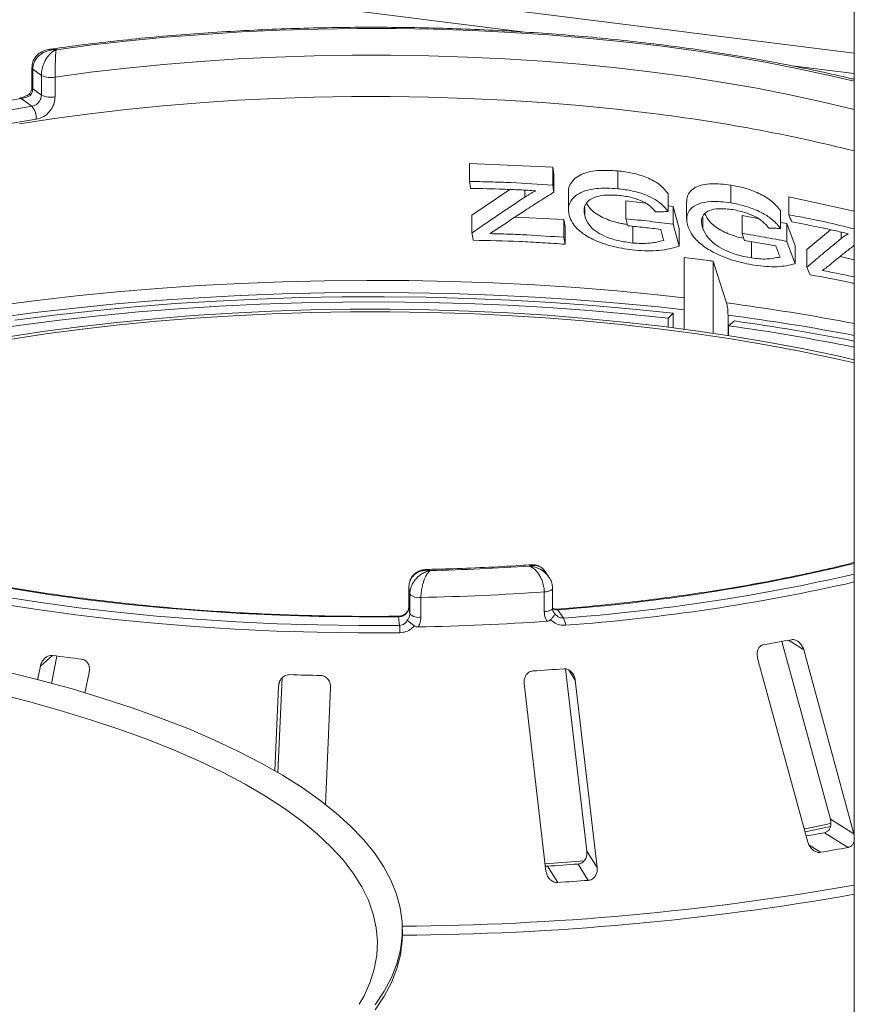
# Paper-space layout 'Blatt2' of a CAD drawing. Units: millimetres. Extents: x 5 to 415, y 5 to 292.
# Drawn here: x 225 to 235, y 131 to 143 of the extents above; entities that cross this region are included whole.
import ezdxf

# ---------------------------------------------------------------- set-up
doc = ezdxf.new("R2010")
doc.units = ezdxf.units.MM

psp = doc.layouts.new('Blatt2')

# ---------------------------------------------------------------- linework, layer by layer
at = {"color": 7, "linetype": 'Continuous', "lineweight": 15}
for p, q in [((235.417, 148.67226), (235.417, 131.02994)), ((225.56814, 142.58412), (225.56814, 142.34841)), ((225.68207, 142.49101), (225.57921, 142.56697)), ((225.57921, 142.56697), (225.57921, 142.33127)), ((225.68207, 142.25531), (225.68207, 142.49101)), ((225.84595, 142.46996), (225.84595, 142.23426)), ((225.57921, 142.33127), (225.68207, 142.25531)), ((225.56814, 142.12032), (225.44152, 142.21382)), ((230.80758, 141.43437), (231.80513, 141.39086)), ((230.80758, 141.22042), (230.80758, 141.43437)), ((231.80513, 141.39086), (231.82004, 141.30745)), ((231.80513, 141.17692), (231.80513, 141.39086)), ((231.82004, 141.0935), (231.82004, 141.30745)), ((232.58398, 141.13371), (232.58398, 141.34766)), ((233.9375, 140.96355), (233.9375, 141.1775)), ((230.83831, 140.81645), (231.29209, 141.1246)), ((231.99368, 141.09526), (231.99368, 140.8793)), ((233.18744, 140.85961), (233.18744, 141.07356)), ((234.63123, 141.03591), (235.417, 140.86413)), ((234.63123, 140.82197), (234.63123, 141.03591)), ((232.18822, 140.80776), (232.18822, 140.91127)), ((232.68183, 140.98718), (232.91976, 140.95966)), ((232.68183, 140.77324), (232.68183, 140.98718)), ((233.18744, 140.9287), (233.24905, 140.92157)), ((233.24905, 140.92157), (233.32055, 140.65815)), ((233.24905, 140.70762), (233.24905, 140.92157)), ((233.40844, 140.98246), (233.40844, 140.76815)), ((230.83831, 140.6025), (230.83831, 140.81645)), ((231.3562, 140.79482), (231.93965, 140.76579)), ((233.60307, 140.6591), (233.60307, 140.79539)), ((234.07226, 140.81237), (234.26248, 140.77843)), ((234.07226, 140.59843), (234.07226, 140.81237)), ((234.53322, 140.65752), (234.53322, 140.87147)), ((231.93965, 140.76579), (231.95456, 140.68238)), ((231.93965, 140.55185), (231.93965, 140.76579)), ((231.95456, 140.46843), (231.95456, 140.68238)), ((232.76473, 140.48359), (232.76473, 140.68374)), ((233.24905, 140.70762), (233.32055, 140.4442)), ((234.53322, 140.73012), (234.60873, 140.71664)), ((234.60873, 140.71664), (234.70753, 140.44995)), ((234.60873, 140.50269), (234.60873, 140.71664)), ((233.32055, 140.4442), (233.32055, 140.65815)), ((234.84761, 140.40629), (235.13177, 140.64316)), ((234.18461, 140.30483), (234.18461, 140.50068)), ((234.60873, 140.50269), (234.70753, 140.236)), ((234.70753, 140.236), (234.70753, 140.44995)), ((234.84761, 140.19234), (234.84761, 140.40629)), ((235.24672, 140.32184), (235.417, 140.28376)), ((233.37762, 139.45181), (233.37762, 140.30911)), ((233.7284, 139.40266), (233.7284, 140.26491)), ((233.18949, 139.58319), (233.24962, 139.64239)), ((233.24962, 139.64239), (233.24962, 139.46848)), ((233.90464, 139.6199), (233.90464, 139.37597)), ((233.18949, 139.47608), (233.18949, 139.58319)), ((233.91177, 139.49219), (233.98414, 139.54985)), ((233.91177, 139.49219), (233.91177, 139.37486)), ((231.75999, 136.48271), (231.71357, 136.55178)), ((230.08307, 136.36429), (230.08307, 136.12858)), ((230.08307, 136.36429), (230.0832, 136.36238)), ((230.09466, 136.27912), (230.0832, 136.36238)), ((230.0832, 136.36238), (230.0832, 136.12667)), ((231.70442, 136.0697), (231.70442, 136.3054)), ((231.80364, 136.11047), (231.80364, 136.34618)), ((230.09466, 136.04342), (230.09466, 136.27912)), ((230.22684, 136.23944), (230.22684, 136.00374)), ((230.0832, 136.12667), (230.09466, 136.04342)), ((231.86793, 136.09217), (231.93522, 135.99206)), ((229.97244, 135.90443), (229.95833, 136.00691)), ((234.54969, 135.7128), (235.13074, 133.5846)), ((235.41252, 133.40829), (234.81105, 135.61133)), ((225.80155, 135.20836), (225.86835, 135.53705)), ((234.25944, 135.51338), (234.86091, 133.31034)), ((225.6698, 135.41588), (225.63642, 135.25167)), ((231.95989, 135.38348), (232.21422, 133.20097)), ((226.20404, 135.09427), (226.25443, 135.34222)), ((228.51409, 134.14149), (228.5641, 135.27482)), ((232.33673, 133.00542), (232.07523, 135.24953)), ((228.52187, 135.17356), (228.47721, 134.16137)), ((229.08312, 133.75541), (229.14498, 135.15737)), ((231.46343, 135.20695), (231.72493, 132.96284)), ((235.13074, 133.5846), (235.41252, 133.40829)), ((235.06054, 133.42206), (235.34225, 133.24579)), ((235.417, 133.38255), (235.41252, 133.40829)), ((232.21422, 133.20097), (232.33673, 133.00542)), ((231.74222, 133.02121), (231.8647, 132.82571)), ((232.05911, 133.04302), (232.13424, 133.04952)), ((232.1093, 133.04676), (232.23178, 132.85126)), ((230.00643, 132.20379), (230.00643, 132.26271))]:
    psp.add_line(p, q, dxfattribs=at)
at = {"color": 8, "linetype": 'Continuous', "lineweight": 15}
for p, q in [((216.07577, 145.1922), (235.417, 142.75543)), ((231.46976, 143.00915), (216.00947, 144.95696)), ((235.417, 142.51184), (234.67104, 142.60582)), ((231.47254, 141.0332), (231.47254, 141.11601)), ((235.26033, 140.53638), (235.26033, 140.61387)), ((230.08307, 136.12858), (230.0832, 136.12667)), ((234.62727, 135.72633), (234.81105, 135.61133)), ((225.81483, 135.54379), (225.6698, 135.41588)), ((232.00018, 135.36934), (232.07523, 135.24953)), ((228.53366, 135.224), (228.52187, 135.17356)), ((234.87713, 133.27096), (235.01128, 133.18702))]:
    psp.add_line(p, q, dxfattribs=at)
at = {"color": 8, "linetype": 'Continuous', "lineweight": 15, "flags": 128}
for points in [[(225.85949, 142.79825), (226.29031, 142.85472), (226.72869, 142.90431), (227.17363, 142.9469), (227.62414, 142.98241), (228.0792, 143.01075), (228.53778, 143.03186), (228.99885, 143.04569), (229.46137, 143.05221), (229.92429, 143.0514), (230.38658, 143.04327), (230.84719, 143.02783), (231.30508, 143.00513), (231.75923, 142.9752), (232.20859, 142.93812), (232.65218, 142.89398), (233.08897, 142.84286), (233.518, 142.78489), (233.93829, 142.7202), (234.34889, 142.64893), (234.74888, 142.57125), (235.13735, 142.48732), (235.417, 142.42129)], [(235.417, 142.08141), (235.39882, 142.08604), (235.02744, 142.17571), (234.64351, 142.2593), (234.24792, 142.33662), (233.84161, 142.40748), (233.4255, 142.47173), (233.00059, 142.52921), (232.56784, 142.57978), (232.12828, 142.62334), (231.68292, 142.65978), (231.23281, 142.68901), (230.77899, 142.71096), (230.32252, 142.72559), (229.86446, 142.73286), (229.40589, 142.73275), (228.94786, 142.72527), (228.49146, 142.71043), (228.03773, 142.68826), (227.58774, 142.65882), (227.14254, 142.62218), (226.70316, 142.57842), (226.27063, 142.52764), (225.84595, 142.46996)], [(225.44152, 142.21382), (225.01875, 142.14393), (224.60642, 142.06743), (224.20545, 141.98449), (223.81675, 141.89529), (223.4412, 141.80004), (223.07964, 141.69895), (222.7329, 141.59225), (222.40175, 141.48019), (222.08695, 141.363), (221.78919, 141.24097), (221.50916, 141.11435), (221.24749, 140.98345), (221.00477, 140.84855), (220.78154, 140.70997), (220.72226, 140.67031)], [(220.71713, 140.41492), (220.87301, 140.53632), (221.08508, 140.68255), (221.31907, 140.82501), (221.57439, 140.96334), (221.85039, 141.09718), (222.14635, 141.2262), (222.46152, 141.35006), (222.79509, 141.46845), (223.14621, 141.58106), (223.51397, 141.6876), (223.89744, 141.7878), (224.29563, 141.8814), (224.70752, 141.96817), (225.13205, 142.04787), (225.56814, 142.12032)], [(225.1582, 139.73342), (225.62708, 139.79552), (226.10366, 139.85071), (226.58705, 139.89888), (227.0763, 139.93995), (227.57049, 139.97383), (228.06865, 140.00046), (228.56983, 140.01979), (229.07308, 140.03177), (229.57741, 140.0364), (230.08187, 140.03366), (230.58549, 140.02355), (231.08729, 140.00609), (231.58631, 139.98132), (232.0816, 139.94928), (232.5722, 139.91005), (233.05718, 139.86368), (233.37762, 139.82877)], [(233.37762, 139.68468), (233.07329, 139.71776), (232.58612, 139.76435), (232.09329, 139.80377), (231.59575, 139.83597), (231.09446, 139.86086), (230.59038, 139.8784), (230.08447, 139.88857), (229.57772, 139.89134), (229.07109, 139.8867), (228.56555, 139.87466), (228.06208, 139.85525), (227.56165, 139.82851), (227.06522, 139.79448), (226.57373, 139.75323), (226.08814, 139.70485), (225.60938, 139.64941), (225.13837, 139.58704)], [(231.70442, 136.3054), (231.72797, 136.30789), (231.74959, 136.31187), (231.76845, 136.31719), (231.78379, 136.32364), (231.79503, 136.33098), (231.80172, 136.3389), (231.80364, 136.3463)], [(231.70442, 136.0697), (231.72797, 136.07219), (231.74959, 136.07617), (231.76845, 136.08149), (231.78379, 136.08794), (231.79503, 136.09527), (231.80172, 136.1032), (231.80364, 136.11047)], [(231.85802, 136.09892), (231.86229, 136.09781), (231.86793, 136.09217)], [(229.95695, 136.01405), (229.95753, 136.01277), (229.95833, 136.00691)]]:
    psp.add_lwpolyline(points, dxfattribs=at)
at = {"color": 7, "linetype": 'Continuous', "lineweight": 15, "flags": 128}
for points in [[(233.00059, 142.03412), (232.56733, 142.08475), (232.12724, 142.12834), (231.68135, 142.1648), (231.23069, 142.19403), (230.77632, 142.21598), (230.31931, 142.23057), (229.86071, 142.2378), (229.4016, 142.23762), (228.94305, 142.23006), (228.48613, 142.21512), (228.03191, 142.19283), (227.58145, 142.16326), (227.1358, 142.12647), (226.69601, 142.08255), (226.2631, 142.03159), (225.83808, 141.97372), (225.42194, 141.90908)], [(225.62105, 141.96471), (225.19062, 141.89321), (224.7716, 141.81454), (224.36506, 141.7289), (223.97204, 141.63651), (223.59356, 141.53762), (223.23057, 141.43246), (222.88401, 141.32131), (222.55477, 141.20447), (222.24369, 141.08221), (221.95157, 140.95487), (221.67916, 140.82276), (221.42716, 140.68623), (221.1962, 140.54562), (220.98689, 140.40129), (220.79976, 140.25362)], [(231.80513, 141.17692), (231.80886, 141.15606), (231.81259, 141.13521), (231.82004, 141.0935)], [(234.66982, 140.73558), (234.66017, 140.75718), (234.65052, 140.77878), (234.63123, 140.82197)], [(232.70434, 140.68998), (232.69871, 140.7108), (232.69308, 140.73161), (232.68183, 140.77324)], [(231.93965, 140.55185), (231.94338, 140.53099), (231.94711, 140.51014), (231.95456, 140.46843)], [(233.13458, 140.51412), (233.1256, 140.54721), (233.11661, 140.58029), (233.09861, 140.64647)], [(234.1034, 140.51409), (234.09562, 140.53517), (234.08783, 140.55626), (234.07226, 140.59843)], [(233.7284, 140.26491), (233.80798, 140.01363), (233.88637, 139.76608)], [(234.88777, 140.10242), (234.87772, 140.1249), (234.86768, 140.14738), (234.84761, 140.19234)], [(225.36354, 139.5587), (225.83366, 139.61907), (226.31142, 139.67237), (226.79585, 139.71848), (227.28599, 139.75731), (227.78086, 139.78879), (228.27946, 139.81286), (228.78079, 139.82945), (229.28385, 139.83856), (229.78762, 139.84014), (230.29111, 139.8342), (230.79329, 139.82076), (231.29316, 139.79984), (231.78972, 139.77147), (232.28197, 139.73573), (232.76893, 139.69267), (233.24962, 139.64239)], [(233.18949, 139.58319), (232.71681, 139.63263), (232.23797, 139.67497), (231.75392, 139.71012), (231.26564, 139.73801), (230.7741, 139.75859), (230.28029, 139.77181), (229.78519, 139.77764), (229.28981, 139.77609), (228.79514, 139.76714), (228.30216, 139.75082), (227.81188, 139.72715), (227.32526, 139.6962), (226.84328, 139.65801), (226.36692, 139.61267), (225.89713, 139.56026), (225.43484, 139.5009), (224.981, 139.4347)], [(235.417, 139.08561), (235.21507, 139.13137), (234.8137, 139.21552), (234.40091, 139.29329), (233.97763, 139.36452), (233.54477, 139.42904), (233.1033, 139.48671), (232.6542, 139.53741), (232.19844, 139.58102), (231.73705, 139.61746), (231.27103, 139.64662), (230.80142, 139.66846), (230.32924, 139.68293), (229.85555, 139.68999), (229.38139, 139.68962), (228.9078, 139.68183), (228.43584, 139.66664), (227.96653, 139.64407), (227.50092, 139.61419), (227.04004, 139.57704), (226.58489, 139.53273), (226.1365, 139.48134), (225.69584, 139.42298), (225.26388, 139.35779)], [(235.417, 139.04742), (235.16331, 139.10531), (234.76566, 139.18868), (234.35671, 139.26573), (233.93736, 139.3363), (233.50852, 139.40022), (233.07115, 139.45736), (232.62622, 139.50759), (232.1747, 139.55079), (231.71759, 139.58689), (231.2559, 139.61578), (230.79065, 139.63742), (230.32286, 139.65175), (229.85357, 139.65874), (229.38381, 139.65838), (228.91462, 139.65066), (228.44704, 139.63561), (227.98209, 139.61326), (227.52081, 139.58365), (227.0642, 139.54685), (226.61329, 139.50295), (226.16906, 139.45203), (225.73249, 139.39422), (225.30454, 139.32964)], [(222.82763, 136.8046), (223.19228, 136.69552), (223.57263, 136.59257), (223.96775, 136.49599), (224.37668, 136.40603), (224.79841, 136.3229), (225.23193, 136.24681), (225.67618, 136.17793), (226.13008, 136.11644), (226.59252, 136.06248), (227.06239, 136.01619), (227.53853, 135.97768), (228.01978, 135.94705), (228.50499, 135.92436), (228.99296, 135.90967), (229.48251, 135.90303), (229.97244, 135.90443)], [(229.95833, 136.00691), (229.48405, 136.00561), (229.01016, 136.01209), (228.5378, 136.02635), (228.06813, 136.04835), (227.60227, 136.07803), (227.14137, 136.11533), (226.68653, 136.16015), (226.23888, 136.21239), (225.79948, 136.27191), (225.36942, 136.33858), (224.94973, 136.41222), (224.54144, 136.49267), (224.14553, 136.57973), (223.76297, 136.67318), (223.39468, 136.7728), (223.04156, 136.87834)], [(229.97591, 135.81674), (229.48083, 135.81532), (228.98614, 135.82204), (228.49305, 135.83688), (228.00275, 135.8598), (227.51643, 135.89076), (227.03529, 135.92968), (226.56049, 135.97645), (226.09319, 136.03097), (225.63453, 136.09311), (225.18561, 136.16271), (224.74754, 136.23961), (224.32137, 136.32361), (223.90816, 136.41452), (223.50889, 136.51211), (223.12454, 136.61614), (222.75605, 136.72636)], [(225.26293, 135.34989), (225.6633, 135.24925), (226.05002, 135.14286), (226.42235, 135.0309), (226.77957, 134.9136), (227.12098, 134.79118), (227.44593, 134.66388), (227.7538, 134.53195), (228.04398, 134.39564), (228.31592, 134.25521), (228.56909, 134.11093), (228.80301, 133.96309), (229.01722, 133.81196), (229.21131, 133.65785), (229.3849, 133.50104), (229.53766, 133.34184), (229.6693, 133.18056), (229.77955, 133.0175), (229.86822, 132.85299), (229.93512, 132.68734), (229.98013, 132.52087), (230.00316, 132.3539), (230.00416, 132.18676), (229.98314, 132.01976), (229.94013, 131.85323), (229.87522, 131.68749), (229.78853, 131.52286), (229.68024, 131.35966)], [(225.13252, 135.09211), (225.52631, 134.99203), (225.90634, 134.88621), (226.27184, 134.77485), (226.6221, 134.65817), (226.95642, 134.53641), (227.27413, 134.40981), (227.57461, 134.27861), (227.85726, 134.14308), (228.12152, 134.00349), (228.36686, 133.86011), (228.59279, 133.71323), (228.79887, 133.56315), (228.98469, 133.41015), (229.14988, 133.25454), (229.29411, 133.09664), (229.41709, 132.93675), (229.51858, 132.77519), (229.59838, 132.61229), (229.65634, 132.44837), (229.69232, 132.28374), (229.70627, 132.11875), (229.69816, 131.95371), (229.668, 131.78896), (229.61585, 131.62481), (229.54182, 131.46161), (229.48881, 131.36734)], [(234.82275, 133.46647), (235.0811, 133.52112), (235.14179, 133.53449)], [(234.83218, 133.43177), (235.13252, 133.49499), (235.13555, 133.49565)], [(231.71629, 133.04788), (232.03228, 133.07298), (232.18619, 133.08652)], [(230.00643, 132.20379), (230.00416, 132.12783), (229.98314, 131.96083), (229.94013, 131.7943), (229.87522, 131.62856), (229.78853, 131.46394), (229.68024, 131.30074)]]:
    psp.add_lwpolyline(points, dxfattribs=at)
at = {"color": 8, "linetype": 'Continuous', "lineweight": 15}
for centre, radius, start, end in [((225.58908, 142.58549), 0.02099, 183.807771, 241.942696), ((225.58907, 142.34979), 0.02098, 183.755423, 241.949388), ((225.42534, 142.19434), 0.02532, 50.274858, 96.864632), ((230.51126, 114.03435), 25.95213, 79.103795, 82.527452), ((230.51049, 113.74149), 26.10004, 79.164574, 82.527875), ((230.27617, 157.90688), 21.87271, 274.173316, 283.593629), ((230.24252, 158.91087), 22.98123, 274.223968, 283.012355), ((230.24008, 159.14083), 23.29906, 274.231681, 282.837977), ((229.79799, 164.69613), 32.39393, 270.367563, 279.988991), ((229.81287, 164.5176), 32.32302, 270.343058, 279.984337)]:
    psp.add_arc(centre, radius, start, end, dxfattribs=at)
at = {"color": 7, "linetype": 'Continuous', "lineweight": 15}
for centre, radius, start, end in [((225.79586, 142.72837), 0.26322, 244.388191, 280.970648), ((225.79586, 142.49267), 0.26322, 244.388191, 280.970648), ((225.40706, 141.97875), 0.21445, 356.246565, 41.309742), ((230.59035, 122.28439), 19.89626, 75.96047, 83.042079), ((230.5948, 115.49287), 24.22746, 78.519251, 82.130951), ((230.58492, 114.98213), 24.80177, 78.765301, 82.122483), ((229.66119, 165.09013), 28.5371, 271.360126, 273.752427), ((229.66125, 165.48927), 29.2553, 271.107779, 274.004774), ((230.19708, 136.38029), 0.14396, 224.646625, 281.930942), ((230.19708, 136.14459), 0.14396, 224.646625, 281.930942), ((229.66112, 165.13175), 29.25134, 271.041835, 274.070717), ((231.73105, 135.88866), 0.22886, 4.168728, 26.861636), ((228.53559, 135.80362), 1.44038, 0.522022, 4.013436), ((230.59585, 157.6776), 22.3184, 279.637793, 280.500749), ((229.23626, 161.28632), 25.96891, 262.429215, 263.209274), ((229.72013, 164.57782), 29.27703, 273.621743, 274.341873), ((229.63757, 166.03723), 30.73842, 268.163838, 268.860958), ((230.70438, 156.99543), 23.97248, 279.93824, 280.469674), ((230.72928, 158.26226), 25.43823, 279.690711, 280.447831), ((229.72655, 164.62837), 31.67137, 273.648964, 274.314652), ((229.7311, 166.12697), 33.36954, 273.665902, 274.297713)]:
    psp.add_arc(centre, radius, start, end, dxfattribs=at)
for points, knots in [([(235.417, 142.4424), (235.40155, 142.44628), (235.26721, 142.48001), (235.00309, 142.53833), (234.62487, 142.61676), (234.23585, 142.68879), (233.83823, 142.75498), (233.43238, 142.81503), (233.01919, 142.8689), (232.59942, 142.91648), (232.17389, 142.95769), (231.74344, 142.99247), (231.30889, 143.02074), (230.8711, 143.04247), (230.43091, 143.0576), (229.98918, 143.06612), (229.54679, 143.06802), (229.10459, 143.06327), (228.66345, 143.05191), (228.22424, 143.03394), (227.7878, 143.00941), (227.35501, 142.97833), (226.92664, 142.94084), (226.50381, 142.89676), (226.12212, 142.85131), (225.88478, 142.81797), (225.78363, 142.80377)], [0, 0, 0, 0, 0.00570517, 0.04958012, 0.09342025, 0.1372301, 0.18101375, 0.2247748, 0.26851645, 0.31224158, 0.35595279, 0.39965242, 0.44334263, 0.48702542, 0.53070266, 0.57437614, 0.61804758, 0.66171866, 0.70539065, 0.74906508, 0.79274365, 0.83642815, 0.88012043, 0.92382249, 0.96753644, 1, 1, 1, 1]), ([(225.78281, 142.80209), (225.77165, 142.80099), (225.7382, 142.7977), (225.68744, 142.7765), (225.63495, 142.74057), (225.59615, 142.6929), (225.5717, 142.63933), (225.57044, 142.60149), (225.56986, 142.58398)], [0, 0, 0, 0, 0.101112919, 0.303194861, 0.489863142, 0.66915879, 0.846905286, 1, 1, 1, 1]), ([(225.85949, 142.79825), (225.85922, 142.79825), (225.85869, 142.79826), (225.85771, 142.79828), (225.85616, 142.79829), (225.85331, 142.7983), (225.84803, 142.79827), (225.83819, 142.798), (225.81957, 142.79681), (225.78189, 142.79165), (225.72038, 142.77349), (225.66154, 142.73682), (225.61674, 142.68794), (225.58871, 142.63761), (225.57952, 142.59343), (225.57924, 142.56945), (225.57921, 142.56697)], [0, 0, 0, 0, 0.00192228, 0.00382572, 0.00708959, 0.01313952, 0.02436098, 0.0452186, 0.08426516, 0.15926201, 0.32046752, 0.54844296, 0.6609375, 0.81648454, 0.98107322, 1, 1, 1, 1]), ([(225.68207, 142.49101), (225.6821, 142.49383), (225.68231, 142.51861), (225.6885, 142.56646), (225.70675, 142.6246), (225.73553, 142.68546), (225.77243, 142.7369), (225.81099, 142.77105), (225.8342, 142.78599), (225.84588, 142.79218), (225.85212, 142.79511), (225.85549, 142.79659), (225.85731, 142.79736), (225.85831, 142.79777), (225.85878, 142.79796), (225.85913, 142.79811), (225.85932, 142.79818), (225.85949, 142.79825)], [0, 0, 0, 0, 0.021604946, 0.189730216, 0.34873102, 0.45810215, 0.688087292, 0.842398279, 0.915858737, 0.954507998, 0.975319579, 0.98659749, 0.992719974, 0.99604535, 0.997849094, 0.998068268, 1, 1, 1, 1]), ([(225.85949, 142.79825), (225.85947, 142.79816), (225.85946, 142.79806), (225.85943, 142.79788), (225.85939, 142.79763), (225.8593, 142.79711), (225.85915, 142.79612), (225.85886, 142.79425), (225.85833, 142.79059), (225.85735, 142.78303), (225.85543, 142.76533), (225.85237, 142.72657), (225.84964, 142.6707), (225.84761, 142.60644), (225.84637, 142.54615), (225.84596, 142.49758), (225.84595, 142.47278), (225.84595, 142.46996)], [0, 0, 0, 0, 0.00193287, 0.00215216, 0.00393465, 0.00724368, 0.0133372, 0.02456551, 0.04529812, 0.08384253, 0.15724462, 0.31193032, 0.5418162, 0.65115882, 0.81017413, 0.97838242, 1, 1, 1, 1]), ([(225.56789, 142.34836), (225.56795, 142.34672), (225.56844, 142.33401), (225.56372, 142.30723), (225.55072, 142.28408), (225.5446, 142.27317)], [0, 0, 0, 0, 0.07299496, 0.56326153, 1, 1, 1, 1]), ([(225.57921, 142.33127), (225.57794, 142.31785), (225.57541, 142.29102), (225.56145, 142.26424), (225.55241, 142.25182), (225.55161, 142.25071)], [0, 0, 0, 0, 0.47654956, 0.95310928, 1, 1, 1, 1]), ([(225.54638, 142.27471), (225.54473, 142.27331), (225.53236, 142.26276), (225.50195, 142.24576), (225.46269, 142.22892), (225.435, 142.22118), (225.42435, 142.21998), (225.42262, 142.21978)], [0, 0, 0, 0, 0.05374848, 0.40361142, 0.70027389, 0.95113937, 1, 1, 1, 1]), ([(225.55161, 142.25071), (225.5514, 142.25061), (225.54006, 142.24502), (225.51697, 142.23475), (225.48163, 142.22268), (225.45617, 142.21635), (225.44482, 142.21439), (225.44152, 142.21382)], [0, 0, 0, 0, 0.00697481, 0.38292639, 0.70315825, 0.91376828, 1, 1, 1, 1]), ([(225.54579, 142.27261), (225.54521, 142.26985), (225.54421, 142.26508), (225.54899, 142.25536), (225.55154, 142.25082), (225.55161, 142.25071)], [0, 0, 0, 0, 0.57250616, 0.98976507, 1, 1, 1, 1]), ([(225.56814, 142.12032), (225.58083, 142.12363), (225.6062, 142.13027), (225.64036, 142.1557), (225.66629, 142.18935), (225.6801, 142.22443), (225.68151, 142.24653), (225.68207, 142.25531)], [0, 0, 0, 0, 0.2146526, 0.42928153, 0.64392777, 0.85861444, 1, 1, 1, 1]), ([(225.84595, 142.23426), (225.84485, 142.21671), (225.84209, 142.17255), (225.81504, 142.10241), (225.76406, 142.03507), (225.69663, 141.98424), (225.64622, 141.97122), (225.62105, 141.96471)], [0, 0, 0, 0, 0.14229127, 0.35797863, 0.57279259, 0.78668757, 1, 1, 1, 1]), ([(231.99526, 141.09519), (231.99475, 141.09883), (231.99053, 141.12892), (232.0083, 141.18184), (232.05554, 141.24695), (232.1296, 141.29942), (232.22627, 141.33475), (232.37585, 141.3595), (232.50068, 141.35239), (232.58398, 141.34766)], [0, 0, 0, 0, 0.01931887, 0.159637156, 0.299575785, 0.440002744, 0.58010644, 0.719798161, 1, 1, 1, 1]), ([(232.58398, 141.34766), (232.64201, 141.34041), (232.75811, 141.32592), (232.90498, 141.28102), (233.01326, 141.23017), (233.11175, 141.16792), (233.15717, 141.1113), (233.18744, 141.07356)], [0, 0, 0, 0, 0.249823475, 0.499838834, 0.62577884, 0.750600099, 1, 1, 1, 1]), ([(230.80758, 141.22042), (230.8911, 141.21915), (231.05812, 141.21661), (231.39126, 141.205), (231.63959, 141.18815), (231.80513, 141.17692)], [0, 0, 0, 0, 0.25003273, 0.50006297, 1, 1, 1, 1]), ([(230.82252, 141.13718), (230.82127, 141.14411), (230.81877, 141.15799), (230.81379, 141.18574), (230.81007, 141.20655), (230.80758, 141.22042)], [0, 0, 0, 0, 0.25000195, 0.50000391, 1, 1, 1, 1]), ([(231.6021, 141.10875), (231.53737, 141.11254), (231.40792, 141.12012), (231.14828, 141.13136), (230.95282, 141.13485), (230.82252, 141.13718)], [0, 0, 0, 0, 0.250021294, 0.500040531, 1, 1, 1, 1]), ([(232.00363, 140.81277), (231.9974, 140.8541), (231.98536, 140.93392), (232.05102, 141.03468), (232.16561, 141.10678), (232.3103, 141.13738), (232.453, 141.14308), (232.54029, 141.13684), (232.58398, 141.13371)], [0, 0, 0, 0, 0.1935053, 0.37378641, 0.55361899, 0.7372739, 0.86848348, 1, 1, 1, 1]), ([(233.4108, 140.98254), (233.41151, 141.00253), (233.41311, 141.04762), (233.45209, 141.10477), (233.5146, 141.1537), (233.60238, 141.18376), (233.74071, 141.20052), (233.85888, 141.1867), (233.9375, 141.1775)], [0, 0, 0, 0, 0.117304764, 0.264505286, 0.411125634, 0.558728317, 0.706375112, 1, 1, 1, 1]), ([(233.9375, 141.1775), (233.99308, 141.16709), (234.10387, 141.14636), (234.24635, 141.09329), (234.35311, 141.03669), (234.45194, 140.96943), (234.50078, 140.91057), (234.53322, 140.87147)], [0, 0, 0, 0, 0.25141715, 0.50116822, 0.62646773, 0.75184586, 1, 1, 1, 1]), ([(230.83831, 140.6025), (230.89132, 140.63947), (230.99735, 140.71341), (231.20899, 140.8584), (231.36712, 140.96328), (231.47254, 141.0332)], [0, 0, 0, 0, 0.250007392, 0.500014552, 1, 1, 1, 1]), ([(231.82004, 141.0935), (231.76263, 141.05739), (231.64779, 140.98517), (231.41728, 140.8368), (231.2436, 140.72087), (231.12782, 140.64359)], [0, 0, 0, 0, 0.25000963, 0.50001849, 1, 1, 1, 1]), ([(231.47254, 141.0332), (231.48281, 141.03988), (231.50335, 141.05324), (231.54598, 141.07889), (231.57966, 141.09681), (231.6021, 141.10875)], [0, 0, 0, 0, 0.250062891, 0.500143538, 1, 1, 1, 1]), ([(232.60136, 141.05384), (232.53861, 141.05732), (232.42946, 141.06339), (232.29408, 141.03272), (232.21206, 140.97597), (232.17236, 140.89774), (232.18277, 140.8387), (232.18822, 140.80776)], [0, 0, 0, 0, 0.2531502, 0.44036498, 0.62853955, 0.80539498, 1, 1, 1, 1]), ([(232.58398, 141.13371), (232.64296, 141.12632), (232.76132, 141.11147), (232.92592, 141.06041), (233.06395, 140.98971), (233.14366, 140.91909), (233.17632, 140.87472), (233.18744, 140.85961)], [0, 0, 0, 0, 0.25368314, 0.509196285, 0.703499626, 0.899056326, 1, 1, 1, 1]), ([(233.03519, 140.85697), (233.0138, 140.8831), (232.97618, 140.92904), (232.87736, 140.98925), (232.75077, 141.03338), (232.65456, 141.04655), (232.60136, 141.05384)], [0, 0, 0, 0, 0.24278803, 0.42688714, 0.68308651, 1, 1, 1, 1]), ([(232.21273, 140.96077), (232.21606, 140.9539), (232.22584, 140.93368), (232.25564, 140.89387), (232.30823, 140.84328), (232.38794, 140.79498), (232.47815, 140.75691), (232.55756, 140.73287), (232.62159, 140.71852), (232.66388, 140.71041), (232.68995, 140.70683), (232.70017, 140.70543)], [0, 0, 0, 0, 0.05369372, 0.15810373, 0.31643154, 0.47443574, 0.63293502, 0.79149734, 0.87052265, 0.94925429, 1, 1, 1, 1]), ([(233.42758, 140.674), (233.4167, 140.71654), (233.39594, 140.79776), (233.44839, 140.89484), (233.54904, 140.95963), (233.68146, 140.98192), (233.81411, 140.97999), (233.89634, 140.96904), (233.9375, 140.96355)], [0, 0, 0, 0, 0.19771737, 0.37751914, 0.55692734, 0.73863618, 0.86917224, 1, 1, 1, 1]), ([(233.9375, 140.96355), (233.99368, 140.95301), (234.10639, 140.93186), (234.26529, 140.87207), (234.40107, 140.79516), (234.48392, 140.72059), (234.52025, 140.67412), (234.53322, 140.65752)], [0, 0, 0, 0, 0.25389581, 0.50946955, 0.70061756, 0.89311984, 1, 1, 1, 1]), ([(232.79451, 140.39823), (232.75183, 140.40312), (232.66578, 140.41297), (232.53484, 140.43955), (232.40395, 140.47714), (232.26475, 140.53386), (232.13005, 140.61657), (232.03765, 140.71768), (232.01389, 140.78408), (232.00363, 140.81277)], [0, 0, 0, 0, 0.12707366, 0.25616388, 0.38354071, 0.51558607, 0.69054184, 0.86628833, 1, 1, 1, 1]), ([(232.18822, 140.80776), (232.20232, 140.77018), (232.22618, 140.70654), (232.31522, 140.62197), (232.43467, 140.55697), (232.59046, 140.50598), (232.7053, 140.49123), (232.76473, 140.48359)], [0, 0, 0, 0, 0.23038788, 0.39005631, 0.54993537, 0.76703828, 1, 1, 1, 1]), ([(233.18744, 140.85961), (233.17477, 140.85946), (233.14943, 140.85916), (233.09873, 140.85832), (233.06061, 140.85751), (233.03519, 140.85697)], [0, 0, 0, 0, 0.250002292, 0.500004155, 1, 1, 1, 1]), ([(233.96339, 140.88285), (233.90515, 140.88963), (233.80253, 140.90157), (233.67792, 140.87879), (233.60615, 140.82603), (233.57764, 140.74965), (233.59436, 140.6901), (233.60307, 140.6591)], [0, 0, 0, 0, 0.24862031, 0.43800181, 0.62847321, 0.80654129, 1, 1, 1, 1]), ([(233.62768, 140.83199), (233.64126, 140.80418), (233.66503, 140.75551), (233.73795, 140.68856), (233.84444, 140.61948), (233.97122, 140.56467), (234.06302, 140.54596), (234.09396, 140.53965)], [0, 0, 0, 0, 0.21027131, 0.36799239, 0.52569528, 0.84013297, 1, 1, 1, 1]), ([(234.39209, 140.66317), (234.36918, 140.6902), (234.329, 140.7376), (234.23158, 140.80221), (234.10815, 140.85376), (234.01577, 140.87232), (233.96339, 140.88285)], [0, 0, 0, 0, 0.241255402, 0.422972754, 0.672819086, 1, 1, 1, 1]), ([(234.63123, 140.82197), (234.7043, 140.8085), (234.85045, 140.78158), (235.11378, 140.72705), (235.30074, 140.68064), (235.417, 140.65177)], [0, 0, 0, 0, 0.27437803, 0.54875326, 1, 1, 1, 1]), ([(232.68183, 140.77324), (232.72936, 140.76855), (232.82443, 140.75916), (233.01383, 140.7383), (233.15497, 140.71989), (233.24905, 140.70762)], [0, 0, 0, 0, 0.25001544, 0.50002861, 1, 1, 1, 1]), ([(233.09861, 140.64647), (233.06588, 140.65047), (233.00042, 140.65847), (232.86914, 140.67344), (232.77026, 140.68337), (232.70434, 140.68998)], [0, 0, 0, 0, 0.2500083, 0.50001514, 1, 1, 1, 1]), ([(234.22275, 140.21797), (234.18215, 140.22525), (234.10103, 140.2398), (233.97526, 140.27233), (233.84898, 140.31633), (233.71239, 140.37898), (233.57714, 140.46607), (233.47337, 140.57252), (233.44196, 140.64213), (233.42758, 140.674)], [0, 0, 0, 0, 0.12685664, 0.25348809, 0.38201766, 0.51029767, 0.68193566, 0.85439529, 1, 1, 1, 1]), ([(235.34544, 140.59398), (235.28993, 140.60713), (235.17891, 140.63343), (234.95461, 140.68233), (234.78373, 140.71428), (234.66982, 140.73558)], [0, 0, 0, 0, 0.25002127, 0.50004051, 1, 1, 1, 1]), ([(230.85385, 140.51585), (230.85255, 140.52307), (230.84995, 140.53751), (230.84477, 140.5664), (230.84089, 140.58806), (230.83831, 140.6025)], [0, 0, 0, 0, 0.25000207, 0.50000413, 1, 1, 1, 1]), ([(231.12782, 140.64359), (231.12149, 140.63964), (231.10884, 140.63174), (231.08354, 140.6159), (231.06456, 140.60397), (231.0519, 140.59602)], [0, 0, 0, 0, 0.25000024, 0.50000046, 1, 1, 1, 1]), ([(231.0519, 140.59602), (231.12619, 140.5941), (231.27477, 140.59027), (231.57115, 140.57774), (231.79226, 140.5622), (231.93965, 140.55185)], [0, 0, 0, 0, 0.25002525, 0.5000481, 1, 1, 1, 1]), ([(233.60307, 140.6591), (233.62034, 140.62169), (233.64984, 140.55779), (233.74187, 140.46918), (233.86061, 140.39803), (234.01443, 140.33731), (234.12538, 140.31613), (234.18461, 140.30483)], [0, 0, 0, 0, 0.22526049, 0.38474516, 0.54463425, 0.75691246, 1, 1, 1, 1]), ([(234.07226, 140.59843), (234.11734, 140.59121), (234.2075, 140.57678), (234.38678, 140.54585), (234.51995, 140.51996), (234.60873, 140.50269)], [0, 0, 0, 0, 0.25001543, 0.50002858, 1, 1, 1, 1]), ([(234.53322, 140.65752), (234.52149, 140.65806), (234.49802, 140.65915), (234.45104, 140.66106), (234.41567, 140.66233), (234.39209, 140.66317)], [0, 0, 0, 0, 0.25000232, 0.5000042, 1, 1, 1, 1]), ([(235.26033, 140.53638), (235.26692, 140.54163), (235.28011, 140.55211), (235.30755, 140.57214), (235.33029, 140.58525), (235.34544, 140.59398)], [0, 0, 0, 0, 0.2500718, 0.50015927, 1, 1, 1, 1]), ([(231.95456, 140.46843), (231.86332, 140.47508), (231.68084, 140.48838), (231.31436, 140.5075), (231.03804, 140.51251), (230.85385, 140.51585)], [0, 0, 0, 0, 0.25003348, 0.5000648, 1, 1, 1, 1]), ([(232.76473, 140.48359), (232.79901, 140.48126), (232.86759, 140.47658), (232.99709, 140.4814), (233.07975, 140.50107), (233.13458, 140.51412)], [0, 0, 0, 0, 0.25170285, 0.50367835, 1, 1, 1, 1]), ([(233.32055, 140.4442), (233.28293, 140.43328), (233.20763, 140.41141), (233.07949, 140.39347), (232.94151, 140.38738), (232.84389, 140.39459), (232.79451, 140.39823)], [0, 0, 0, 0, 0.25151979, 0.5033576, 0.74880268, 1, 1, 1, 1]), ([(234.47677, 140.44965), (234.44584, 140.45538), (234.38396, 140.46686), (234.25971, 140.48879), (234.16593, 140.50397), (234.1034, 140.51409)], [0, 0, 0, 0, 0.2500083, 0.50001513, 1, 1, 1, 1]), ([(234.52637, 140.31564), (234.52225, 140.32681), (234.51399, 140.34914), (234.49746, 140.39381), (234.48505, 140.42731), (234.47677, 140.44965)], [0, 0, 0, 0, 0.25000087, 0.50000174, 1, 1, 1, 1]), ([(234.84761, 140.19234), (234.88262, 140.22211), (234.95265, 140.28165), (235.09105, 140.39778), (235.19262, 140.48094), (235.26033, 140.53638)], [0, 0, 0, 0, 0.2500085, 0.50001669, 1, 1, 1, 1]), ([(235.417, 140.45802), (235.38211, 140.43045), (235.27384, 140.34488), (235.1624, 140.25394), (235.08687, 140.19231)], [0, 0, 0, 0, 0.322270653, 1, 1, 1, 1]), ([(234.18461, 140.30483), (234.21704, 140.30063), (234.28193, 140.29224), (234.40235, 140.29028), (234.47692, 140.30553), (234.52637, 140.31564)], [0, 0, 0, 0, 0.25174758, 0.5037839, 1, 1, 1, 1]), ([(233.7284, 140.26491), (233.69945, 140.26922), (233.58254, 140.2866), (233.4656, 140.29944), (233.37762, 140.30911)], [0, 0, 0, 0, 0.247670556, 1, 1, 1, 1]), ([(234.70753, 140.236), (234.67411, 140.2271), (234.60721, 140.2093), (234.49026, 140.19821), (234.36211, 140.19947), (234.26957, 140.21176), (234.22275, 140.21797)], [0, 0, 0, 0, 0.2507095, 0.5018315, 0.74796515, 1, 1, 1, 1]), ([(235.08687, 140.19231), (235.08262, 140.18923), (235.07412, 140.18305), (235.05712, 140.17065), (235.04432, 140.1613), (235.03579, 140.15507)], [0, 0, 0, 0, 0.25000028, 0.50000052, 1, 1, 1, 1]), ([(235.417, 139.99827), (235.40103, 140.0019), (235.22737, 140.04139), (235.04939, 140.07338), (234.88777, 140.10242)], [0, 0, 0, 0, 0.09195956, 1, 1, 1, 1]), ([(235.03579, 140.15507), (235.1006, 140.14254), (235.22851, 140.11781), (235.35473, 140.09014), (235.417, 140.0765)], [0, 0, 0, 0, 0.50665979, 1, 1, 1, 1]), ([(233.90464, 139.6199), (233.90448, 139.63145), (233.90402, 139.66337), (233.89928, 139.7158), (233.89093, 139.74831), (233.88637, 139.76608)], [0, 0, 0, 0, 0.20467675, 0.56548566, 1, 1, 1, 1]), ([(229.95696, 136.01405), (229.88086, 136.0134), (229.6601, 136.01151), (229.29445, 136.01339), (228.86096, 136.02184), (228.42907, 136.03691), (227.99971, 136.05846), (227.57378, 136.08648), (227.15217, 136.12088), (226.73575, 136.16161), (226.3254, 136.20857), (225.92198, 136.26165), (225.52634, 136.32075), (225.13931, 136.38572), (224.7617, 136.45643), (224.39433, 136.53271), (224.03788, 136.61438), (223.69344, 136.70134), (223.37283, 136.78962), (223.17303, 136.85091), (223.07901, 136.87975)], [0, 0, 0, 0, 0.030234932, 0.087709102, 0.145186501, 0.202662339, 0.260135448, 0.317604624, 0.375068604, 0.432526044, 0.489975504, 0.547415416, 0.604844059, 0.662259533, 0.719659719, 0.777042246, 0.83440445, 0.891743333, 0.94905552, 1, 1, 1, 1]), ([(235.417, 136.65864), (235.39068, 136.65178), (235.25096, 136.61537), (234.986, 136.55449), (234.62248, 136.47644), (234.24752, 136.40433), (233.86317, 136.33779), (233.46989, 136.27711), (233.06863, 136.22237), (232.66011, 136.17384), (232.25659, 136.13221), (231.98719, 136.10971), (231.85806, 136.09892)], [0, 0, 0, 0, 0.02533067, 0.13444832, 0.24361509, 0.35282467, 0.46207143, 0.57135037, 0.68065704, 0.78998745, 0.89933803, 1, 1, 1, 1]), ([(230.33856, 136.56107), (230.33831, 136.56111), (230.33804, 136.56115), (230.33754, 136.56122), (230.33686, 136.56131), (230.33543, 136.56151), (230.33281, 136.56185), (230.32797, 136.56242), (230.31901, 136.56328), (230.30222, 136.56419), (230.26886, 136.5634), (230.21338, 136.55279), (230.16025, 136.52396), (230.11878, 136.48077), (230.09247, 136.43387), (230.08354, 136.38983), (230.08323, 136.36518), (230.0832, 136.36238)], [0, 0, 0, 0, 0.00193173, 0.00215091, 0.00395465, 0.00728003, 0.01340251, 0.02468042, 0.045492, 0.08414126, 0.15760172, 0.31191271, 0.54189785, 0.65126898, 0.81026978, 0.97839505, 1, 1, 1, 1]), ([(230.29271, 136.57229), (230.28206, 136.57249), (230.25153, 136.57305), (230.20293, 136.557), (230.15202, 136.52545), (230.11187, 136.47843), (230.08679, 136.42284), (230.08495, 136.38227), (230.08413, 136.36414)], [0, 0, 0, 0, 0.10093581, 0.28925001, 0.46973174, 0.64782259, 0.84258326, 1, 1, 1, 1]), ([(230.09466, 136.27912), (230.09469, 136.2816), (230.09494, 136.30564), (230.10295, 136.35147), (230.12736, 136.40683), (230.16638, 136.46376), (230.2176, 136.51104), (230.2711, 136.54034), (230.30386, 136.55236), (230.32005, 136.55694), (230.3286, 136.559), (230.33319, 136.56), (230.33566, 136.56051), (230.33701, 136.56077), (230.33786, 136.56094), (230.33833, 136.56103), (230.33856, 136.56107)], [0, 0, 0, 0, 0.01892678, 0.18351546, 0.3390625, 0.45155704, 0.67953248, 0.84073799, 0.91573484, 0.9547814, 0.97563902, 0.98686048, 0.99291041, 0.99617428, 0.99807772, 1, 1, 1, 1]), ([(230.33856, 136.56107), (230.33845, 136.56099), (230.33824, 136.56083), (230.33786, 136.56052), (230.33724, 136.56003), (230.33612, 136.55912), (230.33404, 136.55736), (230.33015, 136.5539), (230.32281, 136.54665), (230.30795, 136.5293), (230.28358, 136.4913), (230.26005, 136.43575), (230.24202, 136.37248), (230.2307, 136.31314), (230.22697, 136.266), (230.22686, 136.24192), (230.22684, 136.23944)], [0, 0, 0, 0, 0.00192108, 0.00384717, 0.00712884, 0.01321058, 0.024487, 0.04543311, 0.08459947, 0.15966997, 0.32045391, 0.54853262, 0.66105545, 0.81658332, 0.9810849, 1, 1, 1, 1]), ([(231.5526, 136.63086), (231.50719, 136.6278), (231.31971, 136.61513), (230.98741, 136.59758), (230.61209, 136.58222), (230.37963, 136.57681), (230.29185, 136.57477)], [0, 0, 0, 0, 0.10920363, 0.45090755, 0.79267161, 1, 1, 1, 1]), ([(231.71308, 136.55151), (231.71251, 136.55269), (231.70654, 136.56508), (231.67929, 136.59066), (231.63558, 136.61655), (231.58809, 136.62227), (231.55973, 136.62034), (231.54544, 136.61803), (231.53782, 136.61643), (231.5337, 136.61546), (231.53147, 136.6149), (231.53025, 136.61459), (231.52968, 136.61444), (231.52925, 136.61433), (231.52902, 136.61427), (231.52881, 136.61421)], [0, 0, 0, 0, 0.01736027, 0.18238028, 0.52938366, 0.76220929, 0.873047, 0.93136131, 0.96276199, 0.97977819, 0.98901584, 0.99403319, 0.9967547, 0.99708539, 1, 1, 1, 1]), ([(231.70442, 136.3054), (231.70441, 136.30789), (231.70422, 136.33195), (231.69841, 136.37867), (231.68071, 136.43671), (231.65248, 136.49792), (231.61557, 136.55077), (231.57717, 136.58597), (231.55371, 136.60161), (231.5421, 136.608), (231.53596, 136.61102), (231.53267, 136.61253), (231.53089, 136.61332), (231.52992, 136.61374), (231.52931, 136.614), (231.52897, 136.61414), (231.52881, 136.61421)], [0, 0, 0, 0, 0.0189151, 0.18341668, 0.33894455, 0.45146738, 0.67954609, 0.84033003, 0.91540053, 0.95456689, 0.975513, 0.98678942, 0.99287116, 0.99615283, 0.99807892, 1, 1, 1, 1]), ([(231.71362, 136.54922), (231.70478, 136.56176), (231.68433, 136.59076), (231.63749, 136.61875), (231.59025, 136.63241), (231.56242, 136.62979), (231.55245, 136.62885)], [0, 0, 0, 0, 0.23578154, 0.54516758, 0.83704739, 1, 1, 1, 1]), ([(231.80219, 136.34635), (231.80161, 136.36269), (231.80033, 136.39883), (231.78428, 136.44426), (231.76705, 136.46938), (231.7611, 136.47805)], [0, 0, 0, 0, 0.35100138, 0.77590374, 1, 1, 1, 1]), ([(230.0822, 136.12878), (230.08109, 136.11555), (230.07895, 136.08995), (230.05516, 136.05428), (230.02046, 136.02811), (229.9852, 136.01431), (229.96343, 136.0155), (229.95705, 136.01585)], [0, 0, 0, 0, 0.24349868, 0.47127837, 0.68341881, 0.90710632, 1, 1, 1, 1]), ([(230.0832, 136.12667), (230.08182, 136.11339), (230.07906, 136.08682), (230.05756, 136.05102), (230.02589, 136.02378), (229.99077, 136.00918), (229.96754, 136.00755), (229.95833, 136.00691)], [0, 0, 0, 0, 0.21467771, 0.42936024, 0.64405034, 0.85872537, 1, 1, 1, 1]), ([(231.7376, 135.9542), (231.73051, 135.96677), (231.71066, 136.00199), (231.70686, 136.0432), (231.70442, 136.0697)], [0, 0, 0, 0, 0.35687905, 1, 1, 1, 1]), ([(231.85828, 136.09964), (231.84662, 136.09914), (231.82559, 136.09824), (231.80981, 136.10626), (231.80278, 136.10983)], [0, 0, 0, 0, 0.55448179, 1, 1, 1, 1]), ([(231.82041, 136.05999), (231.81797, 136.06265), (231.80633, 136.07534), (231.80291, 136.09437), (231.80368, 136.11006), (231.8037, 136.11043)], [0, 0, 0, 0, 0.20558085, 0.98112727, 1, 1, 1, 1]), ([(229.97244, 135.90443), (229.9824, 135.90543), (229.99482, 135.90668), (230.01794, 135.91594), (230.04296, 135.93315), (230.05704, 135.95451), (230.0647, 135.96615)], [0, 0, 0, 0, 0.2378406, 0.29649845, 0.61691225, 1, 1, 1, 1]), ([(230.0647, 135.96615), (230.06558, 135.96716), (230.07542, 135.97846), (230.09055, 136.0036), (230.09329, 136.03015), (230.09466, 136.04342)], [0, 0, 0, 0, 0.04689072, 0.52345044, 1, 1, 1, 1]), ([(230.14756, 135.89897), (230.13699, 135.90732), (230.11583, 135.924), (230.0895, 135.94533), (230.07285, 135.9592), (230.06656, 135.96456), (230.06474, 135.96611), (230.0647, 135.96615)], [0, 0, 0, 0, 0.26943891, 0.53876209, 0.81205717, 0.99549136, 1, 1, 1, 1]), ([(230.22684, 136.00374), (230.22436, 135.97701), (230.22049, 135.93546), (230.20021, 135.89845), (230.19298, 135.88524)], [0, 0, 0, 0, 0.64312095, 1, 1, 1, 1]), ([(231.77988, 135.97185), (231.77405, 135.96721), (231.76182, 135.95747), (231.74593, 135.95532), (231.7376, 135.9542)], [0, 0, 0, 0, 0.475957, 1, 1, 1, 1]), ([(231.77988, 135.97185), (231.7886, 135.98105), (231.80606, 135.99945), (231.82329, 136.02271), (231.83061, 136.03767), (231.83073, 136.04331), (231.83006, 136.04493), (231.83004, 136.04496)], [0, 0, 0, 0, 0.26925733, 0.53839941, 0.81168324, 0.99549137, 1, 1, 1, 1]), ([(231.9593, 135.90529), (231.93494, 135.90583), (231.88633, 135.90691), (231.83158, 135.93264), (231.79773, 135.95622), (231.78509, 135.96729), (231.77988, 135.97185)], [0, 0, 0, 0, 0.373319502, 0.744911334, 0.894866666, 1, 1, 1, 1]), ([(231.83004, 136.04496), (231.83021, 136.04476), (231.83983, 136.03357), (231.86016, 136.01427), (231.89374, 135.99643), (231.91957, 135.99135), (231.93169, 135.9919), (231.93522, 135.99206)], [0, 0, 0, 0, 0.00697481, 0.38292639, 0.70315825, 0.91376828, 1, 1, 1, 1]), ([(230.14756, 135.89897), (230.14299, 135.89397), (230.13188, 135.88185), (230.10122, 135.85539), (230.04971, 135.82492), (230.00055, 135.81947), (229.97591, 135.81674)], [0, 0, 0, 0, 0.10513333, 0.25508867, 0.6266805, 1, 1, 1, 1]), ([(230.19298, 135.88524), (230.1852, 135.88564), (230.17054, 135.88638), (230.15541, 135.89311), (230.14876, 135.89808), (230.14756, 135.89897)], [0, 0, 0, 0, 0.48125572, 0.9062959, 1, 1, 1, 1]), ([(234.81105, 135.61133), (234.80572, 135.62657), (234.79388, 135.66042), (234.76137, 135.70091), (234.7217, 135.72727), (234.68851, 135.73594), (234.66959, 135.73372), (234.66335, 135.73298)], [0, 0, 0, 0, 0.2271985, 0.504548796, 0.702684189, 0.901807974, 1, 1, 1, 1]), ([(234.33238, 135.67421), (234.32689, 135.67295), (234.31104, 135.66929), (234.28788, 135.65451), (234.26678, 135.6276), (234.25378, 135.59085), (234.25128, 135.551), (234.25702, 135.52456), (234.25944, 135.51338)], [0, 0, 0, 0, 0.08730733, 0.2521913, 0.42321624, 0.61477114, 0.83715425, 1, 1, 1, 1]), ([(225.81483, 135.54379), (225.80739, 135.54425), (225.78862, 135.54543), (225.75776, 135.53653), (225.7252, 135.51596), (225.6963, 135.4838), (225.67789, 135.44851), (225.67191, 135.42442), (225.6698, 135.41588)], [0, 0, 0, 0, 0.11016909, 0.27803135, 0.45127483, 0.64707372, 0.87480061, 1, 1, 1, 1]), ([(226.25443, 135.34222), (226.25639, 135.35797), (226.26074, 135.39295), (226.24765, 135.44033), (226.22075, 135.47674), (226.19193, 135.49477), (226.17215, 135.4984), (226.16561, 135.49959)], [0, 0, 0, 0, 0.2271985, 0.5045488, 0.70268419, 0.90180797, 1, 1, 1, 1]), ([(231.56954, 135.35926), (231.56343, 135.35854), (231.54579, 135.35648), (231.51838, 135.3441), (231.4911, 135.3195), (231.47081, 135.28434), (231.46122, 135.24506), (231.46277, 135.21827), (231.46343, 135.20695)], [0, 0, 0, 0, 0.08730733, 0.2521913, 0.42321624, 0.61477114, 0.83715425, 1, 1, 1, 1]), ([(232.07523, 135.24953), (232.07215, 135.26517), (232.06531, 135.29991), (232.0372, 135.34329), (231.99885, 135.37336), (231.96439, 135.38525), (231.94351, 135.38492), (231.93662, 135.38481)], [0, 0, 0, 0, 0.2271985, 0.5045488, 0.70268419, 0.90180797, 1, 1, 1, 1]), ([(228.65267, 135.31459), (228.64643, 135.31447), (228.6284, 135.3141), (228.59895, 135.30443), (228.56767, 135.28262), (228.5417, 135.24965), (228.52579, 135.21159), (228.52303, 135.18486), (228.52187, 135.17356)], [0, 0, 0, 0, 0.087307326, 0.252191298, 0.42321624, 0.614771139, 0.837154254, 1, 1, 1, 1]), ([(229.14498, 135.15737), (229.1444, 135.17319), (229.1431, 135.20831), (229.12165, 135.25405), (229.08766, 135.28756), (229.05471, 135.30266), (229.03353, 135.30433), (229.02653, 135.30489)], [0, 0, 0, 0, 0.2271985, 0.504548796, 0.702684189, 0.901807974, 1, 1, 1, 1]), ([(235.13074, 133.5846), (235.13384, 133.56897), (235.14073, 133.53412), (235.13246, 133.48597), (235.11021, 133.44761), (235.08443, 133.42806), (235.06617, 133.42347), (235.06054, 133.42206)], [0, 0, 0, 0, 0.22527115, 0.5023886, 0.70520335, 0.9091717, 1, 1, 1, 1]), ([(234.86091, 133.31034), (234.86627, 133.29511), (234.87822, 133.26116), (234.91126, 133.22035), (234.95205, 133.19321), (234.98612, 133.18431), (235.00535, 133.18638), (235.01128, 133.18702)], [0, 0, 0, 0, 0.22532238, 0.50245029, 0.70514731, 0.90899373, 1, 1, 1, 1]), ([(235.34225, 133.24579), (235.34703, 133.24694), (235.36186, 133.25051), (235.38417, 133.26455), (235.40461, 133.29117), (235.4164, 133.31917), (235.41686, 133.33862), (235.417, 133.34478)], [0, 0, 0, 0, 0.11111522, 0.34482575, 0.59102418, 0.8705974, 1, 1, 1, 1]), ([(232.21422, 133.20097), (232.2148, 133.18517), (232.2161, 133.14993), (232.19857, 133.103), (232.16762, 133.06717), (232.13623, 133.05035), (232.11565, 133.04761), (232.1093, 133.04676)], [0, 0, 0, 0, 0.22527115, 0.5023886, 0.70520335, 0.9091717, 1, 1, 1, 1]), ([(231.74222, 133.02121), (231.73672, 133.02086), (231.72848, 133.02035), (231.72051, 133.0227), (231.71786, 133.02348)], [0, 0, 0, 0, 0.66711202, 1, 1, 1, 1]), ([(232.23178, 132.85126), (232.23716, 132.85193), (232.25386, 132.854), (232.2804, 132.86573), (232.30777, 132.88996), (232.32861, 132.92521), (232.33893, 132.96551), (232.33739, 132.9934), (232.33673, 133.00542)], [0, 0, 0, 0, 0.07686614, 0.23853999, 0.40885259, 0.60225286, 0.8284882, 1, 1, 1, 1]), ([(231.72493, 132.96284), (231.72802, 132.94721), (231.73492, 132.91236), (231.76322, 132.86863), (231.80222, 132.8377), (231.83721, 132.8255), (231.85822, 132.82566), (231.8647, 132.82571)], [0, 0, 0, 0, 0.22532238, 0.50245029, 0.70514731, 0.90899373, 1, 1, 1, 1])]:
    psp.add_open_spline(points, degree=3, knots=knots, dxfattribs=at)
at = {"color": 8, "linetype": 'Continuous', "lineweight": 15}
for points, knots in [([(225.78381, 142.80249), (225.79208, 142.80402), (225.80788, 142.80694), (225.82876, 142.80464), (225.84307, 142.80224), (225.85065, 142.80055), (225.85472, 142.79953), (225.85692, 142.79895), (225.85812, 142.79863), (225.85888, 142.79842), (225.85928, 142.79831), (225.85949, 142.79825)], [0, 0, 0, 0, 0.34102435, 0.65084863, 0.81249253, 0.89893943, 0.94547845, 0.97057848, 0.98412231, 0.99207147, 1, 1, 1, 1]), ([(230.29191, 136.57266), (230.29664, 136.57323), (230.3061, 136.57437), (230.31883, 136.57028), (230.32794, 136.56659), (230.33281, 136.56421), (230.33544, 136.56282), (230.33686, 136.56203), (230.33763, 136.5616), (230.338, 136.56139), (230.33827, 136.56124), (230.33842, 136.56115), (230.33856, 136.56107)], [0, 0, 0, 0, 0.31810782, 0.63641639, 0.80356443, 0.89347152, 0.94216315, 0.96858772, 0.98293736, 0.99066715, 0.99161809, 1, 1, 1, 1]), ([(231.52881, 136.61421), (231.52888, 136.6143), (231.52895, 136.61439), (231.52909, 136.61457), (231.52928, 136.6148), (231.52967, 136.61529), (231.5304, 136.61617), (231.53174, 136.61773), (231.53422, 136.62044), (231.53886, 136.62475), (231.54541, 136.62974), (231.55026, 136.62922), (231.55273, 136.62895)], [0, 0, 0, 0, 0.00830122, 0.00924301, 0.0168984, 0.0311099, 0.0572801, 0.10550302, 0.19454467, 0.36008372, 0.67532823, 1, 1, 1, 1]), ([(231.52881, 136.61421), (231.52907, 136.61419), (231.52958, 136.61415), (231.53053, 136.61406), (231.53204, 136.61392), (231.53479, 136.61365), (231.53991, 136.61308), (231.54945, 136.61183), (231.5675, 136.60877), (231.604, 136.59983), (231.66401, 136.57576), (231.71933, 136.53247), (231.75339, 136.49581), (231.76106, 136.48032), (231.76193, 136.47856)], [0, 0, 0, 0, 0.00284637, 0.00566484, 0.01049772, 0.019456, 0.03607189, 0.06695627, 0.12477345, 0.2358231, 0.47452398, 0.81209271, 0.97866609, 1, 1, 1, 1]), ([(231.86793, 136.09217), (231.85411, 136.09203), (231.83019, 136.09181), (231.81007, 136.10291), (231.80158, 136.10759)], [0, 0, 0, 0, 0.57798963, 1, 1, 1, 1]), ([(231.8202, 136.0599), (231.82232, 136.05564), (231.82502, 136.05023), (231.82916, 136.04589), (231.83004, 136.04496)], [0, 0, 0, 0, 0.78734597, 1, 1, 1, 1])]:
    psp.add_open_spline(points, degree=3, knots=knots, dxfattribs=at)

doc.saveas('drawing.dxf')
